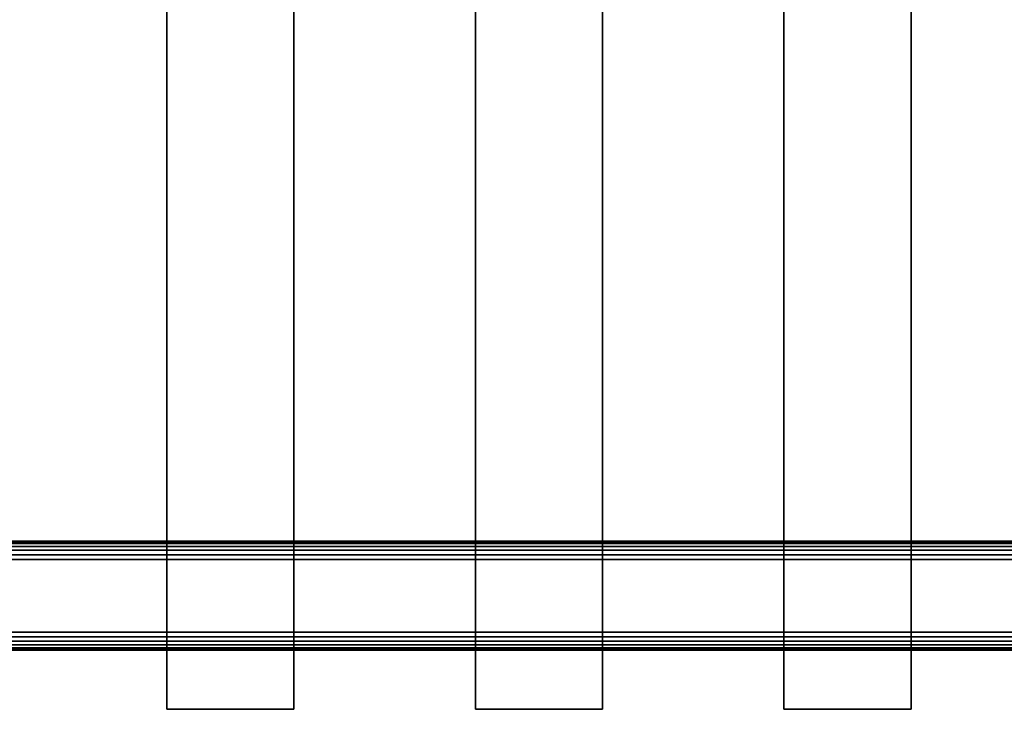
# Model space of a CAD drawing. Units: inches. Extents: x -0.2 to 27, y -31 to 0.
# Drawn here: x 6.7 to 13.5, y -27.5 to -22.8 of the extents above; entities that cross this region are included whole.
import ezdxf

# ---------------------------------------------------------------- set-up
doc = ezdxf.new("R2010")
doc.units = ezdxf.units.IN
doc.header["$MEASUREMENT"] = 0
for name, color, linetype in [('A-FURN-3-STORAGE-LOWER-WOOD-SHELF-ABS-WRAP', 250, 'Continuous'), ('A-FURN-3-STORAGE-LOWER-WOOD-SHELF-CORE-SURFACE-HORIZONTAL', 255, 'Continuous'), ('A-FURN-3-STORAGE-LOWER-WOOD-TOEKICK-EDGE-HORIZONTAL', 255, 'Continuous'), ('A-FURN-3-STORAGE-LOWER-WOOD-TOEKICK-SURFACE-HORIZONTAL', 255, 'Continuous'), ('A-FURN-3-STORAGE-LOWER-WOOD-TOP-SURFACE-HORIZONTAL', 255, 'Continuous')]:
    doc.layers.add(name, color=color, linetype=linetype)

msp = doc.modelspace()

# ---------------------------------------------------------------- linework, layer by layer
at = {"layer": 'A-FURN-3-STORAGE-LOWER-WOOD-SHELF-ABS-WRAP'}
for points in [[(26.25, -0.875, 4.375), (26.25, -28.1866, 4.375), (0.75, -28.1866, 4.375), (0.75, -0.875, 4.375)], [(0.75, -0.875, 4.4531), (0.75, -28.1865, 4.4531), (26.25, -28.1865, 4.4531), (26.25, -0.875, 4.4531)], [(26.25, -0.875, 43.5006), (26.25, -28.1866, 43.5006), (0.75, -28.1866, 43.5006), (0.75, -0.875, 43.5006)], [(0.75, -0.875, 43.5787), (0.75, -28.1865, 43.5787), (26.25, -28.1865, 43.5787), (26.25, -0.875, 43.5787)], [(7.75, -0.875, 4.5331), (7.75, -0.875, 4.4531), (7.75, -27.5, 4.4531), (7.75, -27.5, 4.5331)], [(8.625, -0.875, 4.5331), (7.75, -0.875, 4.5331), (7.75, -27.5, 4.5331), (8.625, -27.5, 4.5331)], [(7.75, -0.875, 43.6587), (7.75, -0.875, 43.5787), (7.75, -27.5, 43.5787), (7.75, -27.5, 43.6587)], [(8.625, -0.875, 43.6587), (7.75, -0.875, 43.6587), (7.75, -27.5, 43.6587), (8.625, -27.5, 43.6587)], [(8.625, -27.5, 4.5331), (8.625, -27.5, 4.4531), (8.625, -0.875, 4.4531), (8.625, -0.875, 4.5331)], [(8.625, -27.5, 43.6587), (8.625, -27.5, 43.5787), (8.625, -0.875, 43.5787), (8.625, -0.875, 43.6587)], [(9.875, -0.875, 4.5331), (9.875, -0.875, 4.4531), (9.875, -27.5, 4.4531), (9.875, -27.5, 4.5331)], [(10.75, -0.875, 4.5331), (9.875, -0.875, 4.5331), (9.875, -27.5, 4.5331), (10.75, -27.5, 4.5331)], [(9.875, -0.875, 43.6587), (9.875, -0.875, 43.5787), (9.875, -27.5, 43.5787), (9.875, -27.5, 43.6587)], [(10.75, -0.875, 43.6587), (9.875, -0.875, 43.6587), (9.875, -27.5, 43.6587), (10.75, -27.5, 43.6587)], [(10.75, -27.5, 4.5331), (10.75, -27.5, 4.4531), (10.75, -0.875, 4.4531), (10.75, -0.875, 4.5331)], [(10.75, -27.5, 43.6587), (10.75, -27.5, 43.5787), (10.75, -0.875, 43.5787), (10.75, -0.875, 43.6587)], [(12, -0.875, 4.5331), (12, -0.875, 4.4531), (12, -27.5, 4.4531), (12, -27.5, 4.5331)], [(12.875, -0.875, 4.5331), (12, -0.875, 4.5331), (12, -27.5, 4.5331), (12.875, -27.5, 4.5331)], [(12, -0.875, 43.6587), (12, -0.875, 43.5787), (12, -27.5, 43.5787), (12, -27.5, 43.6587)], [(12.875, -0.875, 43.6587), (12, -0.875, 43.6587), (12, -27.5, 43.6587), (12.875, -27.5, 43.6587)], [(12.875, -27.5, 4.5331), (12.875, -27.5, 4.4531), (12.875, -0.875, 4.4531), (12.875, -0.875, 4.5331)], [(12.875, -27.5, 43.6587), (12.875, -27.5, 43.5787), (12.875, -0.875, 43.5787), (12.875, -0.875, 43.6587)], [(7.75, -27.5, 4.5331), (7.75, -27.5, 4.4531), (8.625, -27.5, 4.4531), (8.625, -27.5, 4.5331)], [(7.75, -27.5, 43.6587), (7.75, -27.5, 43.5787), (8.625, -27.5, 43.5787), (8.625, -27.5, 43.6587)], [(9.875, -27.5, 4.5331), (9.875, -27.5, 4.4531), (10.75, -27.5, 4.4531), (10.75, -27.5, 4.5331)], [(9.875, -27.5, 43.6587), (9.875, -27.5, 43.5787), (10.75, -27.5, 43.5787), (10.75, -27.5, 43.6587)], [(12, -27.5, 4.5331), (12, -27.5, 4.4531), (12.875, -27.5, 4.4531), (12.875, -27.5, 4.5331)], [(12, -27.5, 43.6587), (12, -27.5, 43.5787), (12.875, -27.5, 43.5787), (12.875, -27.5, 43.6587)]]:
    msp.add_3dface(points, dxfattribs=at)
at = {"layer": 'A-FURN-3-STORAGE-LOWER-WOOD-SHELF-CORE-SURFACE-HORIZONTAL'}
for points in [[(26.25, -0.875, 3.625), (26.25, -28.4375, 3.625), (0.75, -28.4375, 3.625), (0.75, -0.875, 3.625)], [(26.25, -0.875, 42.7506), (26.25, -28.4375, 42.7506), (0.75, -28.4375, 42.7506), (0.75, -0.875, 42.7506)]]:
    msp.add_3dface(points, dxfattribs=at)
at = {"layer": 'A-FURN-3-STORAGE-LOWER-WOOD-TOEKICK-EDGE-HORIZONTAL'}
msp.add_3dface([(26.25, -26.4688, 0.5), (26.25, -26.9688, 0.5), (0.75, -26.9688, 0.5), (0.75, -26.4688, 0.5)], dxfattribs=at)
at = {"layer": 'A-FURN-3-STORAGE-LOWER-WOOD-TOEKICK-SURFACE-HORIZONTAL'}
for points in [[(26.25, -26.3438, 3.625), (26.25, -26.3438, 0.625), (0.75, -26.3438, 0.625), (0.75, -26.3438, 3.625)], [(0.75, -27.0938, 0.625), (26.25, -27.0938, 0.625), (26.25, -27.0938, 3.625), (0.75, -27.0938, 3.625)]]:
    msp.add_3dface(points, dxfattribs=at)
at = {"layer": 'A-FURN-3-STORAGE-LOWER-WOOD-TOP-SURFACE-HORIZONTAL'}
for points in [[(0.018, -0.125, 84), (0.018, -29.875, 84), (26.982, -29.875, 84), (26.982, -0.125, 84)], [(0.018, -29.875, 83.25), (0.018, -0.125, 83.25), (26.982, -0.125, 83.25), (26.982, -29.875, 83.25)]]:
    msp.add_3dface(points, dxfattribs=at)

# ---------------------------------------------------------------- meshes
at = {"layer": 'A-FURN-3-STORAGE-LOWER-WOOD-TOEKICK-EDGE-HORIZONTAL'}
mesh = msp.add_polymesh((2, 7), dxfattribs=at)
for k, corner in enumerate([(0.75, -26.4688, 0.5), (0.75, -26.4364, 0.5042), (0.75, -26.4062, 0.5167), (0.75, -26.3804, 0.5366), (0.75, -26.3605, 0.5625), (0.75, -26.348, 0.5926), (0.75, -26.3438, 0.625), (26.25, -26.4688, 0.5), (26.25, -26.4364, 0.5042), (26.25, -26.4062, 0.5167), (26.25, -26.3804, 0.5366), (26.25, -26.3605, 0.5625), (26.25, -26.348, 0.5926), (26.25, -26.3438, 0.625)]):
    mesh.set_mesh_vertex(divmod(k, 7), corner)
mesh = msp.add_polymesh((2, 7), dxfattribs=at)
for k, corner in enumerate([(0.75, -27.0938, 0.625), (0.75, -27.0895, 0.5926), (0.75, -27.077, 0.5625), (0.75, -27.0571, 0.5366), (0.75, -27.0312, 0.5167), (0.75, -27.0011, 0.5042), (0.75, -26.9688, 0.5), (26.25, -27.0938, 0.625), (26.25, -27.0895, 0.5926), (26.25, -27.077, 0.5625), (26.25, -27.0571, 0.5366), (26.25, -27.0312, 0.5167), (26.25, -27.0011, 0.5042), (26.25, -26.9688, 0.5)]):
    mesh.set_mesh_vertex(divmod(k, 7), corner)

doc.saveas('drawing.dxf')
